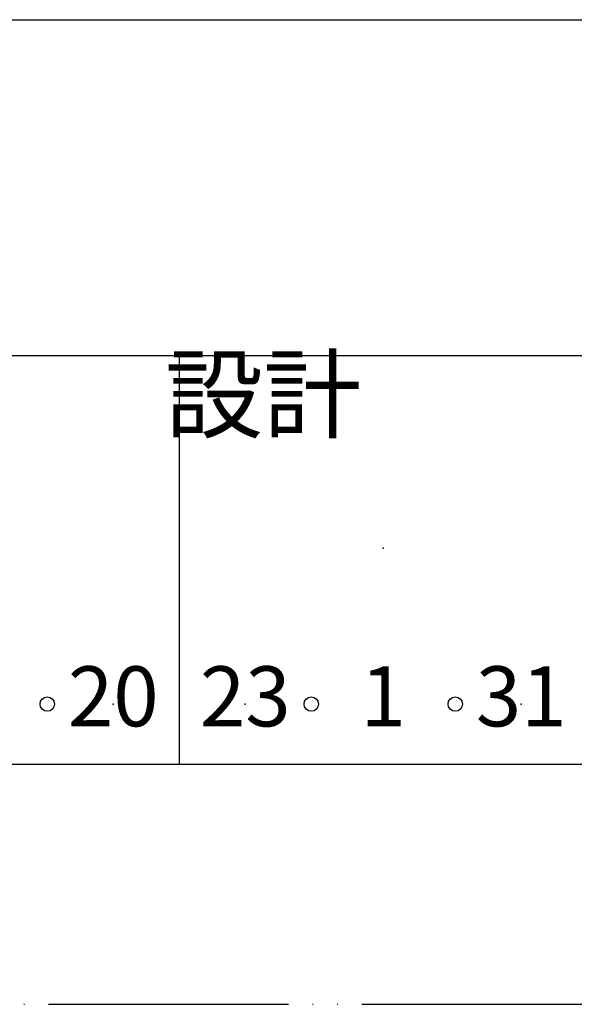
# Model space of a CAD drawing. Units: millimetres. Extents: x 0 to 840, y 0 to 1188.
# Drawn here: x 569 to 662, y 0 to 164 of the extents above; entities that cross this region are included whole.
import ezdxf

# ---------------------------------------------------------------- set-up
doc = ezdxf.new("R2010")
doc.units = ezdxf.units.MM
doc.linetypes.add('PHANTOM', pattern=[13, 10, -1, 0, -1, 0, -1])
doc.layers.add('1', color=7, linetype='Continuous')
doc.styles.add('CONVERTER_11', font='MS Mincho.ttf', dxfattribs={"width": 0.89})
doc.styles.add('CONVERTER_12', font='txt.shx', dxfattribs={"width": 0.9})

# ---------------------------------------------------------------- blocks, each defined once
blk = doc.blocks.new('開示A4')
at = {"layer": '1', "color": 7, "linetype": 'Continuous'}
for p, q in [((25, 41), (200, 41)), ((200, 27), (25, 27)), ((105, 10), (200, 10))]:
    blk.add_line(p, q, dxfattribs=at)
at = {"layer": '1', "color": 2, "linetype": 'Continuous'}
blk.add_line((149, 27), (149, 10), dxfattribs=at)
at = {"layer": '1', "color": 4, "linetype": 'PHANTOM'}
blk.add_line((0, 0), (210, 0), dxfattribs=at)
at = {"layer": '1', "color": 7, "linetype": 'Continuous'}
for centre in [(143.5, 12.5), (154.5, 12.5), (160.5, 12.5)]:
    blk.add_circle(centre, 0.3, dxfattribs=at)
at = {"layer": '1', "color": 4}
for p in [(157.5, 19), (146.25, 12.5), (151.75, 12.5), (157.5, 12.5), (163.25, 12.5)]:
    blk.add_point(p, dxfattribs=at)
at = {"layer": '1', "color": 2, "insert": (152.5, 25), "char_height": 3, "attachment_point": 5, "line_spacing_factor": 0.590909, "style": 'CONVERTER_11'}
blk.add_mtext('設計', dxfattribs=at)

msp = doc.modelspace()

# ---------------------------------------------------------------- block references
at = {"layer": '1', "xscale": 4, "yscale": 4, "zscale": 4}
msp.add_blockref('開示A4', (0, 0), dxfattribs=at)

# ---------------------------------------------------------------- texts
at = {"layer": '1', "color": 7, "char_height": 10, "attachment_point": 5, "line_spacing_factor": 0.720288, "style": 'CONVERTER_12'}
for s, insert in [('20', (585, 50)), ('23', (607, 50)), ('1', (630, 50)), ('31', (653, 50))]:
    msp.add_mtext(s, dxfattribs=dict(at, insert=insert))

doc.saveas('drawing.dxf')
